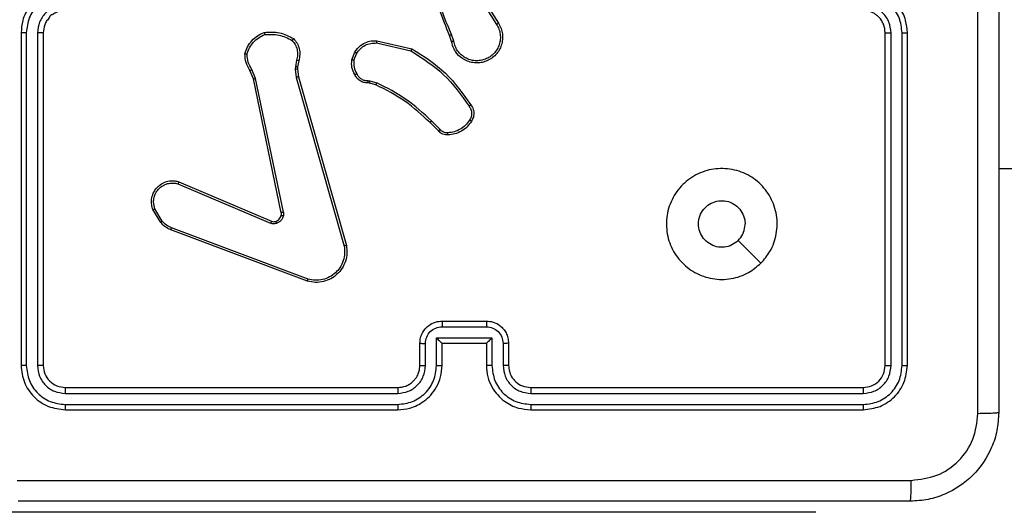
# Model space of a CAD drawing. Units: millimetres. Extents: x 52 to 849, y 140 to 960.
# Drawn here: x 257 to 266, y 676 to 681 of the extents above; entities that cross this region are included whole.
import ezdxf

# ---------------------------------------------------------------- set-up
doc = ezdxf.new("R2010")
doc.units = ezdxf.units.MM
doc.header["$LTSCALE"] = 42
doc.layers.add('FORMAT', color=7, linetype='Continuous')
doc.styles.add('SLDTEXTSTYLE2', font='TXT', dxfattribs={"width": 0.75})
doc.dimstyles.new('SLDDIMSTYLE1', dxfattribs={"dimtxt": 14.7, "dimasz": 13.8684, "dimexe": 0, "dimexo": 0.0625, "dimgap": 3.675, "dimtad": 1, "dimdec": 0, "dimrnd": 1e-09, "dimzin": 12, "dimdsep": 46, "dimtxsty": 'SLDTEXTSTYLE2', "dimsah": 1, "dimcen": 0.09, "dimadec": 0, "dimazin": 3, "dimtfac": 1, "dimtdec": 0, "dimtofl": 0, "dimtmove": 0, "dimatfit": 3, "dimfxl": 1, "dimfrac": 2, "dimtolj": 1, "dimtzin": 12, "dimarcsym": 0})

# ---------------------------------------------------------------- blocks, each defined once
blk = doc.blocks.new('_D_2')
at = {"layer": 'FORMAT'}
for p, q in [((251.9213, 689.1883), (251.9213, 179.9141)), ((561.9213, 525.8519), (561.9213, 179.9141)), ((251.9213, 184.1141), (561.9213, 184.1141))]:
    blk.add_line(p, q, dxfattribs=at)
for points in [[(251.9213, 184.1141), (265.7897, 181.9805), (265.7897, 186.2477)], [(561.9213, 184.1141), (548.0529, 186.2477), (548.0529, 181.9805)]]:
    blk.add_solid(points, dxfattribs=at)
at = {"layer": 'FORMAT', "insert": (402.8653, 203.0634), "char_height": 14.7, "attachment_point": 1, "style": 'SLDTEXTSTYLE2'}
blk.add_mtext('310', dxfattribs=at)
blk = doc.blocks.new('_D_3')
at = {"layer": 'FORMAT'}
for p, q in [((269.3213, 760.3019), (808.1213, 760.3019)), ((803.9213, 454.3019), (803.9213, 760.3019)), ((564.3713, 454.3019), (808.1213, 454.3019))]:
    blk.add_line(p, q, dxfattribs=at)
for points in [[(803.9213, 760.3019), (801.7877, 746.4335), (806.0549, 746.4335)], [(803.9213, 454.3019), (806.0549, 468.1703), (801.7877, 468.1703)]]:
    blk.add_solid(points, dxfattribs=at)
at = {"layer": 'FORMAT', "insert": (784.972, 591.9884), "char_height": 14.7, "attachment_point": 1, "rotation": 90, "style": 'SLDTEXTSTYLE2'}
blk.add_mtext('306', dxfattribs=at)

msp = doc.modelspace()

# ---------------------------------------------------------------- linework, layer by layer
at = {"color": 7, "linetype": 'Continuous', "lineweight": 25}
for p, q in [((261.0966, 681.0063), (261.2887, 680.7009)), ((261.1132, 681.0175), (261.3055, 680.7117)), ((256.9963, 680.6269), (256.9963, 677.6269)), ((257.0437, 680.6265), (257.0437, 677.6245)), ((257.1438, 680.6265), (257.1438, 677.6245)), ((257.1963, 680.6269), (257.1963, 677.6269)), ((260.9014, 680.5499), (260.8817, 680.6107)), ((264.7963, 677.6269), (264.7963, 680.6269)), ((264.8488, 677.6245), (264.8488, 680.6265)), ((264.9489, 677.6245), (264.9489, 680.6265)), ((264.9963, 677.6269), (264.9963, 680.6269)), ((260.2049, 680.534), (260.5155, 680.4633)), ((260.2066, 680.5541), (260.5239, 680.4817)), ((260.8817, 680.5466), (260.8639, 680.6023)), ((259.9814, 680.3825), (260.009, 680.4521)), ((260.0008, 680.3785), (260.026, 680.4417)), ((259.483, 680.3805), (259.4721, 680.3198)), ((259.5024, 680.3745), (259.4924, 680.3191)), ((259.094, 680.2103), (259.0625, 680.285)), ((259.1132, 680.2141), (259.0786, 680.296)), ((259.4721, 680.3198), (259.4711, 680.2973)), ((259.4711, 680.2973), (259.4797, 680.2241)), ((259.4924, 680.3191), (259.4915, 680.2967)), ((259.4915, 680.2967), (259.4993, 680.2298)), ((259.3449, 679.0036), (259.094, 680.2103)), ((259.3641, 679.0072), (259.1132, 680.2141)), ((259.4797, 680.2241), (259.9124, 678.7031)), ((259.4993, 680.2298), (259.9322, 678.7084)), ((260.1427, 680.1726), (260.1283, 680.1746)), ((260.1289, 680.1945), (260.1453, 680.1922)), ((260.1996, 680.1562), (260.1427, 680.1726)), ((260.1453, 680.1922), (260.2076, 680.1742)), ((260.7634, 679.7413), (260.6877, 679.8171)), ((260.7785, 679.7542), (260.7018, 679.8308)), ((258.4199, 679.2833), (259.2567, 678.9267)), ((258.4123, 679.264), (259.2484, 678.9077)), ((258.2563, 678.9156), (258.1867, 679.0318)), ((258.2712, 678.9274), (258.2045, 679.0389)), ((259.5804, 678.3868), (258.347, 678.8497)), ((259.5864, 678.4051), (258.3534, 678.8678)), ((260.7962, 677.9748), (261.1964, 677.9748)), ((260.7963, 678.0269), (261.1963, 678.0269)), ((260.7461, 677.8747), (261.2465, 677.8747)), ((260.7461, 677.6246), (260.7461, 677.8747)), ((261.2465, 677.8747), (261.2465, 677.6246)), ((260.5963, 677.6269), (260.5963, 677.8269)), ((260.6461, 677.6246), (260.6461, 677.8247)), ((260.7963, 677.6269), (260.7963, 677.8269)), ((260.7963, 677.8269), (260.7963, 677.8269)), ((260.7963, 677.8269), (261.1963, 677.8269)), ((261.1963, 677.8269), (261.1963, 677.6269)), ((261.1963, 677.8269), (261.1964, 677.8269)), ((261.3465, 677.8247), (261.3465, 677.6246)), ((261.3963, 677.8269), (261.3963, 677.6269)), ((257.3963, 677.4269), (260.3963, 677.4269)), ((261.5963, 677.4269), (264.5963, 677.4269)), ((257.3939, 677.3743), (260.3959, 677.3744)), ((261.5967, 677.3744), (264.5987, 677.3743)), ((257.3939, 677.2743), (260.3959, 677.2743)), ((261.5967, 677.2743), (264.5987, 677.2743)), ((257.3963, 677.2269), (260.3963, 677.2269)), ((261.5963, 677.2269), (264.5963, 677.2269)), ((262.1713, 676.3019), (256.7213, 676.3019)), ((264.1713, 676.3019), (262.1713, 676.3019)), ((264.1713, 676.3019), (264.1713, 676.3019))]:
    msp.add_line(p, q, dxfattribs=at)
at = {"color": 8, "linetype": 'Continuous', "lineweight": 25}
msp.add_line((262.1713, 676.3019), (262.1713, 676.3019), dxfattribs=at)
at = {"color": 7, "linetype": 'Continuous', "lineweight": 25, "flags": 128}
msp.add_lwpolyline([(263.6747, 678.5485), (263.5722, 678.6509), (263.4698, 678.7534)], dxfattribs=at)
at = {"color": 7, "linetype": 'Continuous', "lineweight": 25}
for points, knots in [([(265.6336, 677.1912), (265.6336, 678.0876), (265.6335, 679.8805), (265.6335, 682.5733), (265.6336, 684.3661), (265.6336, 685.2626)], [0, 0, 0, 0, 0.3333364, 0.6666636, 1, 1, 1, 1]), ([(265.8213, 685.2519), (265.8213, 684.3579), (265.8213, 682.5697), (265.8213, 679.8841), (265.8213, 678.0958), (265.8213, 677.2019)], [0, 0, 0, 0, 0.333296, 0.666701, 1, 1, 1, 1]), ([(260.8639, 680.6023), (260.802, 680.7549), (260.6781, 681.0601), (260.674, 681.3895), (260.672, 681.5542)], [0, 0, 0, 0, 0.5, 1, 1, 1, 1]), ([(260.8817, 680.6107), (260.8391, 680.7097), (260.7539, 680.9077), (260.7197, 681.1205), (260.7027, 681.2269)], [0, 0, 0, 0, 0.499991, 1, 1, 1, 1]), ([(257.3963, 681.0269), (257.3612, 681.0242), (257.2936, 681.0191), (257.2025, 680.9807), (257.1287, 680.9285), (257.0586, 680.8506), (257.0062, 680.7482), (256.9993, 680.664), (256.9963, 680.6269)], [0, 0, 0, 0, 0.167547, 0.323005, 0.466366, 0.597613, 0.822848, 1, 1, 1, 1]), ([(257.394, 680.9767), (257.3483, 680.9712), (257.2569, 680.9601), (257.1594, 680.893), (257.1012, 680.8227), (257.0568, 680.7415), (257.0489, 680.6724), (257.0437, 680.6265)], [0, 0, 0, 0, 0.249619, 0.499235, 0.623577, 0.749882, 1, 1, 1, 1]), ([(264.9963, 680.6269), (264.9933, 680.6639), (264.9864, 680.7481), (264.9341, 680.8505), (264.864, 680.9284), (264.7902, 680.9807), (264.6991, 681.0191), (264.6314, 681.0242), (264.5963, 681.0269)], [0, 0, 0, 0, 0.176951, 0.402125, 0.53339, 0.6768, 0.832337, 1, 1, 1, 1]), ([(264.9489, 680.6265), (264.9433, 680.6723), (264.9321, 680.7639), (264.852, 680.88), (264.7362, 680.9607), (264.6445, 680.9714), (264.5986, 680.9767)], [0, 0, 0, 0, 0.249905, 0.499851, 0.749543, 1, 1, 1, 1]), ([(257.394, 680.8767), (257.3612, 680.8728), (257.2957, 680.8652), (257.213, 680.8075), (257.1558, 680.7246), (257.1478, 680.6592), (257.1438, 680.6265)], [0, 0, 0, 0, 0.250462, 0.500157, 0.750099, 1, 1, 1, 1]), ([(264.8488, 680.6265), (264.8448, 680.6592), (264.8368, 680.7246), (264.7796, 680.8075), (264.6969, 680.8652), (264.6314, 680.8728), (264.5986, 680.8767)], [0, 0, 0, 0, 0.249902, 0.499854, 0.749552, 1, 1, 1, 1]), ([(257.3963, 680.8269), (257.3767, 680.8252), (257.3434, 680.8224), (257.3052, 680.806), (257.2868, 680.7942), (257.2797, 680.7894), (257.279, 680.7888), (257.2788, 680.7887), (257.2788, 680.7887), (257.2787, 680.7887), (257.2787, 680.7887), (257.2622, 680.7925), (257.2542, 680.7593), (257.2254, 680.7364), (257.2032, 680.6881), (257.199, 680.651), (257.1963, 680.6269)], [0, 0, 0, 0, 0.187303, 0.318215, 0.392459, 0.397759, 0.400065, 0.400344, 0.400468, 0.40049, 0.400494, 0.400513, 0.510628, 0.642548, 0.768248, 1, 1, 1, 1]), ([(264.7963, 680.6269), (264.7938, 680.6515), (264.7898, 680.6893), (264.7657, 680.7355), (264.7424, 680.7651), (264.7172, 680.7871), (264.6888, 680.8053), (264.6493, 680.8225), (264.6157, 680.8253), (264.5963, 680.8269)], [0, 0, 0, 0, 0.233629, 0.360023, 0.492481, 0.592722, 0.67902, 0.814855, 1, 1, 1, 1]), ([(261.3055, 680.7117), (261.3138, 680.6967), (261.3305, 680.6667), (261.3423, 680.6161), (261.3434, 680.5645), (261.3331, 680.5145), (261.3124, 680.4682), (261.2821, 680.4272), (261.2425, 680.3929), (261.1973, 680.3689), (261.149, 680.3555), (261.0998, 680.3524), (261.049, 680.3602), (260.988, 680.3843), (260.9376, 680.4262), (260.8981, 680.4848), (260.8879, 680.5234), (260.8817, 680.5466)], [0, 0, 0, 0, 0.062544, 0.125088, 0.187631, 0.250174, 0.310209, 0.371908, 0.435275, 0.500309, 0.557572, 0.617268, 0.679397, 0.743968, 0.855301, 0.912921, 1, 1, 1, 1]), ([(261.2887, 680.7009), (261.2963, 680.6872), (261.3115, 680.6597), (261.3224, 680.6135), (261.3233, 680.5664), (261.3139, 680.52), (261.2944, 680.477), (261.266, 680.4392), (261.23, 680.4086), (261.1881, 680.3867), (261.1425, 680.3744), (261.0952, 680.3727), (261.0487, 680.3812), (261.0053, 680.3997), (260.9669, 680.4274), (260.9357, 680.4628), (260.9124, 680.5041), (260.9051, 680.5346), (260.9014, 680.5499)], [0, 0, 0, 0, 0.062508, 0.125016, 0.187506, 0.250017, 0.312498, 0.375012, 0.43751, 0.500009, 0.562506, 0.625, 0.687514, 0.749994, 0.812498, 0.875, 0.937504, 1, 1, 1, 1]), ([(261.3055, 680.7117), (261.3052, 680.7115), (261.3047, 680.7112), (261.3009, 680.7087), (261.2953, 680.7051), (261.2909, 680.7023), (261.2887, 680.7009)], [0, 0, 0, 0, 0.2502435, 0.4998827, 0.7497275, 1, 1, 1, 1]), ([(257.0437, 680.6265), (257.0375, 680.6265), (257.0249, 680.6265), (257.0092, 680.6266), (256.9985, 680.6267), (256.997, 680.6268), (256.9963, 680.6269)], [0, 0, 0, 0, 0.25015, 0.500036, 0.749922, 1, 1, 1, 1]), ([(257.1963, 680.6269), (257.1961, 680.6268), (257.1957, 680.6268), (257.1925, 680.6267), (257.1876, 680.6267), (257.181, 680.6266), (257.1729, 680.6265), (257.1638, 680.6265), (257.154, 680.6265), (257.1472, 680.6265), (257.1438, 680.6265)], [0, 0, 0, 0, 0.125143, 0.250154, 0.375423, 0.499989, 0.624693, 0.749864, 0.874974, 1, 1, 1, 1]), ([(259.0165, 680.4371), (259.0237, 680.4585), (259.0379, 680.5014), (259.0782, 680.5566), (259.1291, 680.6021), (259.1704, 680.6206), (259.191, 680.6298)], [0, 0, 0, 0, 0.2499987, 0.5000004, 0.7499953, 1, 1, 1, 1]), ([(259.036, 680.4343), (259.0428, 680.4537), (259.0563, 680.4926), (259.0934, 680.5425), (259.1394, 680.5843), (259.1768, 680.6015), (259.1955, 680.6101)], [0, 0, 0, 0, 0.249882, 0.500005, 0.750125, 1, 1, 1, 1]), ([(259.191, 680.6298), (259.2376, 680.6322), (259.3309, 680.6369), (259.4142, 680.5948), (259.4559, 680.5738)], [0, 0, 0, 0, 0.499997, 1, 1, 1, 1]), ([(259.191, 680.6298), (259.191, 680.6296), (259.1911, 680.6291), (259.1917, 680.6259), (259.1926, 680.6222), (259.1934, 680.6187), (259.1944, 680.6146), (259.1951, 680.6116), (259.1955, 680.6101)], [0, 0, 0, 0, 0.211393, 0.448089, 0.5762, 0.711031, 0.852365, 1, 1, 1, 1]), ([(259.1955, 680.6101), (259.239, 680.6121), (259.3259, 680.6159), (259.4038, 680.5773), (259.4428, 680.5579)], [0, 0, 0, 0, 0.500003, 1, 1, 1, 1]), ([(260.8639, 680.6023), (260.8642, 680.6024), (260.8649, 680.6027), (260.8696, 680.605), (260.8755, 680.6078), (260.8796, 680.6098), (260.8817, 680.6107)], [0, 0, 0, 0, 0.280011, 0.558791, 0.779472, 1, 1, 1, 1]), ([(264.7963, 680.6269), (264.7965, 680.6268), (264.7969, 680.6268), (264.8001, 680.6267), (264.805, 680.6267), (264.8116, 680.6266), (264.8197, 680.6265), (264.8288, 680.6265), (264.8386, 680.6265), (264.8454, 680.6265), (264.8488, 680.6265)], [0, 0, 0, 0, 0.124882, 0.250184, 0.375228, 0.500002, 0.624739, 0.749812, 0.874958, 1, 1, 1, 1]), ([(264.9489, 680.6265), (264.9551, 680.6265), (264.9677, 680.6265), (264.9834, 680.6266), (264.9941, 680.6267), (264.9956, 680.6268), (264.9963, 680.6269)], [0, 0, 0, 0, 0.250114, 0.500092, 0.749942, 1, 1, 1, 1]), ([(259.4559, 680.5738), (259.4557, 680.5736), (259.4553, 680.5732), (259.4532, 680.5705), (259.4507, 680.5675), (259.4483, 680.5647), (259.4456, 680.5614), (259.4438, 680.5591), (259.4428, 680.5579)], [0, 0, 0, 0, 0.219193, 0.45795, 0.585679, 0.7187, 0.856773, 1, 1, 1, 1]), ([(259.4428, 680.5579), (259.4528, 680.5455), (259.4729, 680.5207), (259.4891, 680.4751), (259.4941, 680.427), (259.4867, 680.396), (259.483, 680.3805)], [0, 0, 0, 0, 0.250036, 0.499991, 0.74996, 1, 1, 1, 1]), ([(259.4559, 680.5738), (259.467, 680.5603), (259.4896, 680.5332), (259.5085, 680.4827), (259.5151, 680.4282), (259.5066, 680.3925), (259.5024, 680.3745)], [0, 0, 0, 0, 0.243047, 0.490729, 0.743042, 1, 1, 1, 1]), ([(260.009, 680.4521), (260.0249, 680.4732), (260.0539, 680.5117), (260.1128, 680.5427), (260.1636, 680.5552), (260.1938, 680.5544), (260.2066, 680.5541)], [0, 0, 0, 0, 0.334608, 0.61297, 0.834847, 1, 1, 1, 1]), ([(260.026, 680.4417), (260.0363, 680.4561), (260.0569, 680.485), (260.1012, 680.5153), (260.1517, 680.5339), (260.1871, 680.534), (260.2049, 680.534)], [0, 0, 0, 0, 0.250031, 0.499986, 0.749958, 1, 1, 1, 1]), ([(260.2066, 680.5541), (260.2066, 680.5538), (260.2065, 680.5532), (260.2061, 680.5485), (260.2055, 680.5419), (260.2051, 680.5366), (260.2049, 680.534)], [0, 0, 0, 0, 0.249942, 0.499779, 0.749905, 1, 1, 1, 1]), ([(260.9014, 680.5499), (260.8988, 680.5494), (260.8937, 680.5486), (260.8872, 680.5475), (260.8826, 680.5467), (260.882, 680.5466), (260.8817, 680.5466)], [0, 0, 0, 0, 0.250288, 0.500395, 0.750213, 1, 1, 1, 1]), ([(259.0165, 680.4371), (259.0168, 680.437), (259.0172, 680.4369), (259.0204, 680.4365), (259.0241, 680.4359), (259.0276, 680.4354), (259.0316, 680.4349), (259.0346, 680.4345), (259.036, 680.4343)], [0, 0, 0, 0, 0.215122, 0.452538, 0.580566, 0.714473, 0.854241, 1, 1, 1, 1]), ([(259.0625, 680.285), (259.0491, 680.3086), (259.0224, 680.3559), (259.0185, 680.41), (259.0165, 680.4371)], [0, 0, 0, 0, 0.499988, 1, 1, 1, 1]), ([(259.0786, 680.296), (259.0665, 680.3175), (259.0421, 680.3604), (259.0381, 680.4097), (259.036, 680.4343)], [0, 0, 0, 0, 0.499987, 1, 1, 1, 1]), ([(260.009, 680.4521), (260.0093, 680.4519), (260.01, 680.4514), (260.0145, 680.4486), (260.0201, 680.4452), (260.024, 680.4429), (260.026, 680.4417)], [0, 0, 0, 0, 0.2798839, 0.5587987, 0.7794652, 1, 1, 1, 1]), ([(260.5239, 680.4817), (260.5239, 680.4815), (260.5237, 680.481), (260.5224, 680.4783), (260.5208, 680.4749), (260.5193, 680.4715), (260.5175, 680.4676), (260.5161, 680.4648), (260.5155, 680.4633)], [0, 0, 0, 0, 0.201835, 0.435987, 0.564623, 0.701708, 0.846907, 1, 1, 1, 1]), ([(260.5155, 680.4633), (260.6194, 680.3973), (260.8273, 680.2654), (260.969, 680.0641), (261.0398, 679.9634)], [0, 0, 0, 0, 0.499992, 1, 1, 1, 1]), ([(260.5239, 680.4817), (260.6305, 680.4143), (260.8416, 680.2807), (260.9851, 680.0763), (261.0562, 679.9751)], [0, 0, 0, 0, 0.504653, 1, 1, 1, 1]), ([(259.5024, 680.3745), (259.502, 680.3746), (259.5012, 680.3748), (259.4961, 680.3763), (259.4897, 680.3783), (259.4852, 680.3797), (259.483, 680.3805)], [0, 0, 0, 0, 0.279936, 0.559031, 0.779469, 1, 1, 1, 1]), ([(260.0089, 680.2487), (259.9982, 680.2698), (259.9768, 680.3118), (259.9799, 680.3589), (259.9814, 680.3825)], [0, 0, 0, 0, 0.499999, 1, 1, 1, 1]), ([(260.0008, 680.3785), (259.9994, 680.3788), (259.9965, 680.3793), (259.9926, 680.3801), (259.9891, 680.3808), (259.9854, 680.3816), (259.9821, 680.3822), (259.9816, 680.3824), (259.9814, 680.3825)], [0, 0, 0, 0, 0.141542, 0.278236, 0.410438, 0.537822, 0.778051, 1, 1, 1, 1]), ([(260.0008, 680.3785), (259.9996, 680.3573), (259.9971, 680.3148), (260.0166, 680.2769), (260.0263, 680.2579)], [0, 0, 0, 0, 0.5000105, 1, 1, 1, 1]), ([(259.0625, 680.285), (259.0628, 680.2853), (259.0635, 680.2857), (259.0677, 680.2886), (259.073, 680.2922), (259.0768, 680.2947), (259.0786, 680.296)], [0, 0, 0, 0, 0.279495, 0.559163, 0.779214, 1, 1, 1, 1]), ([(259.4915, 680.2967), (259.4911, 680.2966), (259.4903, 680.2966), (259.4848, 680.2968), (259.4781, 680.297), (259.4734, 680.2972), (259.4711, 680.2973)], [0, 0, 0, 0, 0.2794, 0.559066, 0.779584, 1, 1, 1, 1]), ([(259.4924, 680.3191), (259.492, 680.3191), (259.4912, 680.3191), (259.4858, 680.3192), (259.4791, 680.3195), (259.4744, 680.3197), (259.4721, 680.3198)], [0, 0, 0, 0, 0.279347, 0.558962, 0.779439, 1, 1, 1, 1]), ([(260.0089, 680.2487), (260.0091, 680.2488), (260.0096, 680.2491), (260.0126, 680.2506), (260.0159, 680.2524), (260.0191, 680.2541), (260.0226, 680.2559), (260.0251, 680.2573), (260.0263, 680.2579)], [0, 0, 0, 0, 0.226504, 0.467682, 0.595008, 0.726009, 0.861119, 1, 1, 1, 1]), ([(260.0263, 680.2579), (260.0315, 680.2485), (260.0417, 680.2295), (260.0668, 680.2087), (260.0967, 680.1955), (260.1182, 680.1948), (260.1289, 680.1945)], [0, 0, 0, 0, 0.250077, 0.499984, 0.749958, 1, 1, 1, 1]), ([(259.094, 680.2103), (259.0943, 680.2103), (259.095, 680.2104), (259.0993, 680.2113), (259.1056, 680.2125), (259.1106, 680.2136), (259.1132, 680.2141)], [0, 0, 0, 0, 0.250177, 0.500049, 0.7497217, 1, 1, 1, 1]), ([(259.4993, 680.2298), (259.499, 680.2297), (259.4984, 680.2295), (259.4939, 680.2282), (259.4873, 680.2263), (259.4822, 680.2248), (259.4797, 680.2241)], [0, 0, 0, 0, 0.249711, 0.500157, 0.749728, 1, 1, 1, 1]), ([(260.1283, 680.1746), (260.1154, 680.1752), (260.0899, 680.1764), (260.0551, 680.1926), (260.0264, 680.2167), (260.0147, 680.2381), (260.0089, 680.2487)], [0, 0, 0, 0, 0.257995, 0.510683, 0.758013, 1, 1, 1, 1]), ([(260.1283, 680.1746), (260.1282, 680.1749), (260.1282, 680.1754), (260.1284, 680.1789), (260.1285, 680.1827), (260.1286, 680.1862), (260.1288, 680.1902), (260.1289, 680.193), (260.1289, 680.1945)], [0, 0, 0, 0, 0.227695, 0.469739, 0.596273, 0.727083, 0.861798, 1, 1, 1, 1]), ([(260.1427, 680.1726), (260.1427, 680.173), (260.1428, 680.1738), (260.1435, 680.1789), (260.1443, 680.1854), (260.145, 680.1899), (260.1453, 680.1922)], [0, 0, 0, 0, 0.279735, 0.558742, 0.779217, 1, 1, 1, 1]), ([(260.1996, 680.1562), (260.1997, 680.1566), (260.2, 680.1573), (260.2021, 680.162), (260.2048, 680.168), (260.2067, 680.1721), (260.2076, 680.1742)], [0, 0, 0, 0, 0.279918, 0.558911, 0.779363, 1, 1, 1, 1]), ([(260.7018, 679.8308), (260.6274, 679.8995), (260.4786, 680.037), (260.2979, 680.1285), (260.2076, 680.1742)], [0, 0, 0, 0, 0.5, 1, 1, 1, 1]), ([(260.6877, 679.8171), (260.6142, 679.885), (260.4673, 680.0207), (260.2888, 680.1111), (260.1996, 680.1562)], [0, 0, 0, 0, 0.500002, 1, 1, 1, 1]), ([(261.0562, 679.9751), (261.056, 679.9749), (261.0556, 679.9746), (261.0528, 679.9725), (261.0495, 679.9702), (261.0466, 679.9682), (261.0433, 679.9659), (261.041, 679.9642), (261.0398, 679.9634)], [0, 0, 0, 0, 0.228983, 0.471154, 0.597572, 0.728253, 0.862382, 1, 1, 1, 1]), ([(261.0398, 679.9634), (261.046, 679.954), (261.0583, 679.9351), (261.0644, 679.9015), (261.0606, 679.8674), (261.0495, 679.8478), (261.044, 679.838)], [0, 0, 0, 0, 0.250078, 0.500004, 0.749927, 1, 1, 1, 1]), ([(261.0562, 679.9751), (261.0626, 679.9655), (261.0771, 679.9434), (261.0854, 679.901), (261.0793, 679.8592), (261.066, 679.8364), (261.0608, 679.8275)], [0, 0, 0, 0, 0.218518, 0.500097, 0.804005, 1, 1, 1, 1]), ([(260.6877, 679.8171), (260.6879, 679.8173), (260.6884, 679.8177), (260.6916, 679.8208), (260.6963, 679.8254), (260.7, 679.829), (260.7018, 679.8308)], [0, 0, 0, 0, 0.250041, 0.499815, 0.749703, 1, 1, 1, 1]), ([(261.044, 679.838), (261.0326, 679.8219), (261.0098, 679.7898), (260.9615, 679.7548), (260.9071, 679.7304), (260.8679, 679.7267), (260.8482, 679.7248)], [0, 0, 0, 0, 0.249885, 0.500016, 0.750142, 1, 1, 1, 1]), ([(261.0608, 679.8275), (261.0485, 679.8101), (261.024, 679.7753), (260.9722, 679.7371), (260.9133, 679.7111), (260.8709, 679.7072), (260.8497, 679.7052)], [0, 0, 0, 0, 0.249998, 0.500001, 0.750004, 1, 1, 1, 1]), ([(261.0608, 679.8275), (261.0606, 679.8276), (261.0601, 679.8278), (261.0573, 679.8296), (261.054, 679.8316), (261.051, 679.8335), (261.0476, 679.8357), (261.0452, 679.8372), (261.044, 679.838)], [0, 0, 0, 0, 0.222745, 0.463304, 0.590207, 0.722324, 0.859067, 1, 1, 1, 1]), ([(260.7634, 679.7413), (260.7636, 679.7415), (260.764, 679.7417), (260.7664, 679.7438), (260.7693, 679.7462), (260.772, 679.7485), (260.7751, 679.7512), (260.7773, 679.7532), (260.7785, 679.7542)], [0, 0, 0, 0, 0.212717, 0.450087, 0.577974, 0.712142, 0.853007, 1, 1, 1, 1]), ([(260.8497, 679.7052), (260.8419, 679.7048), (260.826, 679.704), (260.8024, 679.7105), (260.7804, 679.7225), (260.7691, 679.735), (260.7634, 679.7413)], [0, 0, 0, 0, 0.240121, 0.486793, 0.740083, 1, 1, 1, 1]), ([(260.8482, 679.7248), (260.8416, 679.7245), (260.8284, 679.7237), (260.809, 679.7292), (260.7916, 679.7392), (260.7829, 679.7492), (260.7785, 679.7542)], [0, 0, 0, 0, 0.250049, 0.500025, 0.750001, 1, 1, 1, 1]), ([(260.8497, 679.7052), (260.8497, 679.7055), (260.8496, 679.7061), (260.8493, 679.7104), (260.8488, 679.7169), (260.8484, 679.7222), (260.8482, 679.7248)], [0, 0, 0, 0, 0.2423979, 0.489618, 0.7418624, 1, 1, 1, 1]), ([(263.6747, 678.5485), (263.639, 678.5183), (263.5606, 678.452), (263.4067, 678.4), (263.2363, 678.3997), (263.0744, 678.4555), (262.9415, 678.5629), (262.8496, 678.7073), (262.8131, 678.8745), (262.8318, 679.0451), (262.9073, 679.1982), (263.0292, 679.3193), (263.1829, 679.3924), (263.3539, 679.4098), (263.52, 679.3714), (263.6644, 679.2784), (263.7696, 679.1441), (263.8247, 678.9818), (263.822, 678.8111), (263.7692, 678.6593), (263.7037, 678.5824), (263.6747, 678.5485)], [0, 0, 0, 0, 0.044522, 0.097904, 0.151702, 0.205541, 0.258935, 0.312782, 0.366705, 0.419996, 0.474537, 0.527069, 0.582036, 0.634414, 0.689048, 0.742519, 0.796169, 0.849852, 0.903701, 0.957429, 1, 1, 1, 1]), ([(265.8213, 679.4019), (266.7068, 679.4019), (268.4462, 679.4019), (271.0078, 679.4019), (273.4744, 679.4019), (275.8461, 679.4019), (277.8077, 679.4019), (279.3805, 679.4019), (280.5863, 679.4019), (281.7486, 679.4019), (282.8519, 679.4019), (283.9281, 679.4019), (284.9751, 679.4019), (286.3399, 679.4019), (287.9902, 679.4019), (289.894, 679.4019), (291.6727, 679.4019), (292.9232, 679.4019), (293.5809, 679.4019), (294.1068, 679.3512)], [0, 0, 0, 0, 0.093768, 0.184184, 0.271248, 0.354962, 0.435323, 0.478955, 0.521512, 0.563015, 0.603475, 0.642885, 0.681239, 0.718538, 0.792852, 0.862585, 0.927736, 0.988305, 1, 1, 1, 1]), ([(258.1867, 679.0318), (258.1822, 679.0459), (258.1726, 679.0761), (258.1726, 679.1272), (258.1876, 679.1822), (258.2229, 679.2357), (258.2755, 679.2747), (258.3327, 679.2919), (258.3809, 679.2931), (258.4081, 679.2863), (258.4199, 679.2833)], [0, 0, 0, 0, 0.103759, 0.221725, 0.353875, 0.50017, 0.664933, 0.803245, 0.914961, 1, 1, 1, 1]), ([(258.2045, 679.0389), (258.199, 679.0585), (258.1895, 679.0927), (258.1955, 679.1407), (258.2106, 679.1815), (258.2361, 679.2183), (258.2733, 679.2489), (258.3176, 679.2675), (258.3656, 679.2741), (258.3967, 679.2674), (258.4123, 679.264)], [0, 0, 0, 0, 0.158648, 0.276907, 0.374889, 0.500008, 0.62498, 0.750015, 0.874988, 1, 1, 1, 1]), ([(258.4199, 679.2833), (258.4198, 679.2831), (258.4195, 679.2827), (258.4183, 679.2797), (258.4169, 679.2761), (258.4155, 679.2726), (258.414, 679.2685), (258.4129, 679.2655), (258.4123, 679.264)], [0, 0, 0, 0, 0.205876, 0.44047, 0.568844, 0.704981, 0.848947, 1, 1, 1, 1]), ([(263.4698, 678.7534), (263.4515, 678.7383), (263.4148, 678.7082), (263.3448, 678.6894), (263.2734, 678.6932), (263.207, 678.721), (263.1536, 678.769), (263.119, 678.832), (263.1073, 678.903), (263.1197, 678.9738), (263.1549, 679.0365), (263.2088, 679.0839), (263.2753, 679.1109), (263.3471, 679.1143), (263.4159, 679.0939), (263.4742, 679.0517), (263.515, 678.9927), (263.5301, 678.9394), (263.5311, 678.9089), (263.5313, 678.9019)], [0, 0, 0, 0, 0.061296, 0.122591, 0.183904, 0.245271, 0.30666, 0.368102, 0.429515, 0.49092, 0.552223, 0.61353, 0.67478, 0.7361, 0.797423, 0.858839, 0.920276, 0.981707, 1, 1, 1, 1]), ([(258.1867, 679.0318), (258.187, 679.0319), (258.1876, 679.0321), (258.1916, 679.0337), (258.1975, 679.0361), (258.2022, 679.038), (258.2045, 679.0389)], [0, 0, 0, 0, 0.250679, 0.500148, 0.749829, 1, 1, 1, 1]), ([(259.3641, 679.0072), (259.3613, 679.0066), (259.3557, 679.0054), (259.3494, 679.0043), (259.3457, 679.0036), (259.3452, 679.0036), (259.3449, 679.0036)], [0, 0, 0, 0, 0.280148, 0.559289, 0.779828, 1, 1, 1, 1]), ([(259.3641, 679.0072), (259.3649, 679.0018), (259.3666, 678.9912), (259.3646, 678.9805), (259.3636, 678.9752)], [0, 0, 0, 0, 0.499166, 1, 1, 1, 1]), ([(258.2563, 678.9156), (258.2566, 678.9158), (258.2572, 678.9163), (258.2611, 678.9194), (258.266, 678.9233), (258.2695, 678.9261), (258.2712, 678.9274)], [0, 0, 0, 0, 0.279042, 0.55888, 0.779213, 1, 1, 1, 1]), ([(258.3534, 678.8678), (258.3377, 678.875), (258.3063, 678.8893), (258.2829, 678.9147), (258.2712, 678.9274)], [0, 0, 0, 0, 0.499986, 1, 1, 1, 1]), ([(259.2567, 678.9267), (259.2565, 678.9264), (259.2561, 678.9256), (259.2539, 678.9205), (259.2512, 678.9143), (259.2493, 678.9099), (259.2484, 678.9077)], [0, 0, 0, 0, 0.279535, 0.558803, 0.779495, 1, 1, 1, 1]), ([(259.2567, 678.9267), (259.2626, 678.9248), (259.2752, 678.9208), (259.288, 678.9239), (259.2947, 678.9255)], [0, 0, 0, 0, 0.477846, 1, 1, 1, 1]), ([(259.2947, 678.9255), (259.3006, 678.928), (259.3125, 678.9332), (259.3272, 678.9462), (259.3387, 678.962), (259.3426, 678.9743), (259.3446, 678.9805)], [0, 0, 0, 0, 0.24999, 0.499997, 0.750001, 1, 1, 1, 1]), ([(259.2947, 678.9255), (259.2947, 678.9251), (259.2948, 678.9242), (259.2965, 678.919), (259.2986, 678.9126), (259.3001, 678.9082), (259.3009, 678.906)], [0, 0, 0, 0, 0.27982, 0.558797, 0.779437, 1, 1, 1, 1]), ([(259.3636, 678.9752), (259.3612, 678.9676), (259.3562, 678.9521), (259.3415, 678.9323), (259.3232, 678.9157), (259.3083, 678.9092), (259.3009, 678.906)], [0, 0, 0, 0, 0.246367, 0.499999, 0.751712, 1, 1, 1, 1]), ([(259.3446, 678.9805), (259.3453, 678.9844), (259.3467, 678.992), (259.3455, 678.9998), (259.3449, 679.0036)], [0, 0, 0, 0, 0.500047, 1, 1, 1, 1]), ([(259.3446, 678.9805), (259.3449, 678.9804), (259.3454, 678.98), (259.3497, 678.9788), (259.356, 678.9771), (259.3611, 678.9759), (259.3636, 678.9752)], [0, 0, 0, 0, 0.250162, 0.500066, 0.749573, 1, 1, 1, 1]), ([(258.347, 678.8497), (258.3295, 678.8577), (258.2948, 678.8735), (258.269, 678.9017), (258.2563, 678.9156)], [0, 0, 0, 0, 0.505583, 1, 1, 1, 1]), ([(258.347, 678.8497), (258.3471, 678.85), (258.3472, 678.8508), (258.3489, 678.8555), (258.351, 678.8615), (258.3526, 678.8657), (258.3534, 678.8678)], [0, 0, 0, 0, 0.278999, 0.558561, 0.779156, 1, 1, 1, 1]), ([(259.3009, 678.906), (259.292, 678.9039), (259.2744, 678.8996), (259.257, 678.905), (259.2484, 678.9077)], [0, 0, 0, 0, 0.499933, 1, 1, 1, 1]), ([(263.4698, 678.7534), (263.4848, 678.7717), (263.5148, 678.8083), (263.5299, 678.8629), (263.531, 678.8941), (263.5313, 678.9019)], [0, 0, 0, 0, 0.4289178, 0.8578263, 1, 1, 1, 1]), ([(259.9322, 678.7084), (259.9352, 678.6847), (259.9413, 678.6372), (259.9269, 678.566), (259.8963, 678.5008), (259.8503, 678.4465), (259.7927, 678.4054), (259.7263, 678.3801), (259.6531, 678.3711), (259.6049, 678.3815), (259.5804, 678.3868)], [0, 0, 0, 0, 0.124965, 0.249941, 0.374929, 0.499929, 0.619425, 0.742598, 0.869458, 1, 1, 1, 1]), ([(259.9124, 678.7031), (259.9151, 678.6811), (259.9206, 678.6371), (259.9069, 678.5691), (259.8776, 678.509), (259.8339, 678.4586), (259.7809, 678.4213), (259.7183, 678.3984), (259.6514, 678.3909), (259.6081, 678.4004), (259.5864, 678.4051)], [0, 0, 0, 0, 0.125037, 0.249981, 0.386886, 0.499977, 0.624975, 0.749993, 0.874989, 1, 1, 1, 1]), ([(259.9322, 678.7084), (259.9319, 678.7083), (259.9315, 678.7081), (259.9284, 678.7071), (259.9246, 678.7061), (259.9211, 678.7052), (259.9169, 678.7042), (259.914, 678.7034), (259.9124, 678.7031)], [0, 0, 0, 0, 0.212381, 0.449012, 0.576913, 0.711472, 0.852488, 1, 1, 1, 1]), ([(259.5804, 678.3868), (259.5805, 678.387), (259.5806, 678.3874), (259.5815, 678.3902), (259.5826, 678.3935), (259.5837, 678.3968), (259.585, 678.4007), (259.5859, 678.4036), (259.5864, 678.4051)], [0, 0, 0, 0, 0.202631, 0.436341, 0.565087, 0.702064, 0.847031, 1, 1, 1, 1]), ([(260.5963, 677.8269), (260.5975, 677.8435), (260.5998, 677.8757), (260.6173, 677.9197), (260.6418, 677.9563), (260.6796, 677.9925), (260.7319, 678.0212), (260.7762, 678.0251), (260.7963, 678.0269)], [0, 0, 0, 0, 0.15874, 0.307912, 0.447488, 0.57749, 0.807758, 1, 1, 1, 1]), ([(260.6461, 677.8247), (260.6484, 677.8444), (260.6529, 677.8837), (260.6876, 677.9333), (260.7373, 677.9676), (260.7765, 677.9724), (260.7962, 677.9748)], [0, 0, 0, 0, 0.250459, 0.500164, 0.750091, 1, 1, 1, 1]), ([(260.7963, 678.0269), (260.7963, 678.0267), (260.7963, 678.0263), (260.7963, 678.0231), (260.7962, 678.0183), (260.7962, 678.0117), (260.7962, 678.0037), (260.7962, 677.9947), (260.7962, 677.9849), (260.7962, 677.9782), (260.7962, 677.9748)], [0, 0, 0, 0, 0.124915, 0.250189, 0.375302, 0.500018, 0.624735, 0.749767, 0.874928, 1, 1, 1, 1]), ([(261.1963, 678.0269), (261.1963, 678.0267), (261.1963, 678.0263), (261.1964, 678.0231), (261.1964, 678.0182), (261.1964, 678.0117), (261.1964, 678.0037), (261.1964, 677.9947), (261.1964, 677.9849), (261.1964, 677.9782), (261.1964, 677.9748)], [0, 0, 0, 0, 0.125178, 0.25042, 0.375242, 0.500153, 0.624836, 0.749834, 0.874961, 1, 1, 1, 1]), ([(261.1963, 678.0269), (261.2165, 678.0251), (261.2609, 678.0211), (261.3133, 677.9923), (261.351, 677.956), (261.3754, 677.9194), (261.3928, 677.8756), (261.3951, 677.8434), (261.3963, 677.8269)], [0, 0, 0, 0, 0.193153, 0.423716, 0.553639, 0.692996, 0.841787, 1, 1, 1, 1]), ([(261.1964, 677.9748), (261.216, 677.9724), (261.2553, 677.9676), (261.305, 677.9333), (261.3397, 677.8837), (261.3442, 677.8444), (261.3465, 677.8247)], [0, 0, 0, 0, 0.249886, 0.499838, 0.749541, 1, 1, 1, 1]), ([(260.7461, 677.8747), (260.7517, 677.8692), (260.7627, 677.8583), (260.7762, 677.8452), (260.7856, 677.8361), (260.7913, 677.8308), (260.7951, 677.8275), (260.7959, 677.8271), (260.7963, 677.8269)], [0, 0, 0, 0, 0.251505, 0.502585, 0.646583, 0.77569, 0.892449, 1, 1, 1, 1]), ([(261.2465, 677.8747), (261.2409, 677.8692), (261.2299, 677.8582), (261.2164, 677.8451), (261.2069, 677.8361), (261.2013, 677.8309), (261.1975, 677.8275), (261.1967, 677.8271), (261.1964, 677.8269)], [0, 0, 0, 0, 0.251504, 0.502571, 0.646459, 0.775724, 0.892442, 1, 1, 1, 1]), ([(260.5963, 677.8269), (260.5973, 677.8266), (260.5992, 677.8259), (260.6124, 677.8252), (260.6289, 677.8248), (260.6403, 677.8247), (260.6461, 677.8247)], [0, 0, 0, 0, 0.279805, 0.55909, 0.779489, 1, 1, 1, 1]), ([(261.3963, 677.8269), (261.3953, 677.8266), (261.3934, 677.8259), (261.3802, 677.8252), (261.3637, 677.8248), (261.3523, 677.8247), (261.3465, 677.8247)], [0, 0, 0, 0, 0.279719, 0.559028, 0.779524, 1, 1, 1, 1]), ([(257.0437, 677.6245), (257.0367, 677.6246), (257.0226, 677.6247), (257.0071, 677.6253), (256.998, 677.6261), (256.9969, 677.6266), (256.9963, 677.6269)], [0, 0, 0, 0, 0.279779, 0.559128, 0.779405, 1, 1, 1, 1]), ([(256.9963, 677.6269), (257.0023, 677.5745), (257.0143, 677.4697), (257.1068, 677.3375), (257.2391, 677.2449), (257.3439, 677.2329), (257.3963, 677.2269)], [0, 0, 0, 0, 0.2499567, 0.4998706, 0.7498479, 1, 1, 1, 1]), ([(257.0437, 677.6245), (257.0492, 677.5788), (257.0603, 677.4875), (257.1275, 677.3899), (257.1978, 677.3316), (257.2791, 677.2873), (257.3481, 677.2795), (257.3939, 677.2743)], [0, 0, 0, 0, 0.249618, 0.499217, 0.623815, 0.749843, 1, 1, 1, 1]), ([(257.1963, 677.6269), (257.1953, 677.6265), (257.1932, 677.6258), (257.1791, 677.625), (257.1617, 677.6246), (257.1497, 677.6245), (257.1438, 677.6245)], [0, 0, 0, 0, 0.2797895, 0.5589886, 0.7793931, 1, 1, 1, 1]), ([(257.1438, 677.6245), (257.1475, 677.5917), (257.153, 677.5425), (257.1847, 677.4844), (257.2263, 677.4342), (257.2961, 677.3862), (257.3613, 677.3783), (257.3939, 677.3743)], [0, 0, 0, 0, 0.250155, 0.376167, 0.500779, 0.750381, 1, 1, 1, 1]), ([(257.1963, 677.6269), (257.1993, 677.6007), (257.2053, 677.5483), (257.2515, 677.4822), (257.3177, 677.4359), (257.3701, 677.4299), (257.3963, 677.4269)], [0, 0, 0, 0, 0.250013, 0.499867, 0.749785, 1, 1, 1, 1]), ([(260.3959, 677.2743), (260.4417, 677.2799), (260.5333, 677.2911), (260.6494, 677.3711), (260.7302, 677.487), (260.7408, 677.5787), (260.7461, 677.6246)], [0, 0, 0, 0, 0.24991, 0.499851, 0.749545, 1, 1, 1, 1]), ([(260.3959, 677.3744), (260.4286, 677.3784), (260.494, 677.3864), (260.5769, 677.4436), (260.6347, 677.5263), (260.6423, 677.5918), (260.6461, 677.6246)], [0, 0, 0, 0, 0.249903, 0.499843, 0.749543, 1, 1, 1, 1]), ([(260.3963, 677.2269), (260.4333, 677.2299), (260.5174, 677.2367), (260.6196, 677.2889), (260.6976, 677.3589), (260.75, 677.4327), (260.7885, 677.524), (260.7936, 677.5917), (260.7963, 677.6269)], [0, 0, 0, 0, 0.176491, 0.401515, 0.532816, 0.67634, 0.832072, 1, 1, 1, 1]), ([(260.3963, 677.4269), (260.4209, 677.4294), (260.4587, 677.4334), (260.5049, 677.4574), (260.5345, 677.4807), (260.5564, 677.5058), (260.5746, 677.5341), (260.5919, 677.5736), (260.5947, 677.6074), (260.5963, 677.6269)], [0, 0, 0, 0, 0.233526, 0.359938, 0.492447, 0.592152, 0.677724, 0.813743, 1, 1, 1, 1]), ([(260.5963, 677.6269), (260.5971, 677.6266), (260.5986, 677.626), (260.61, 677.6252), (260.6265, 677.6247), (260.6396, 677.6246), (260.6461, 677.6246)], [0, 0, 0, 0, 0.250165, 0.500055, 0.749776, 1, 1, 1, 1]), ([(260.7461, 677.6246), (260.7527, 677.6246), (260.7658, 677.6247), (260.7825, 677.6252), (260.794, 677.626), (260.7955, 677.6266), (260.7963, 677.6269)], [0, 0, 0, 0, 0.250154, 0.499909, 0.749807, 1, 1, 1, 1]), ([(261.2465, 677.6246), (261.2399, 677.6246), (261.2268, 677.6247), (261.2101, 677.6252), (261.1987, 677.626), (261.1971, 677.6266), (261.1963, 677.6269)], [0, 0, 0, 0, 0.250304, 0.500085, 0.750031, 1, 1, 1, 1]), ([(261.1963, 677.6269), (261.199, 677.5919), (261.2041, 677.5243), (261.2423, 677.4333), (261.2945, 677.3596), (261.3723, 677.2893), (261.4747, 677.2368), (261.5591, 677.2299), (261.5963, 677.2269)], [0, 0, 0, 0, 0.167276, 0.322541, 0.465789, 0.596994, 0.822392, 1, 1, 1, 1]), ([(261.2465, 677.6246), (261.2518, 677.5787), (261.2624, 677.487), (261.3432, 677.3711), (261.4593, 677.2911), (261.5509, 677.2799), (261.5967, 677.2743)], [0, 0, 0, 0, 0.2504561, 0.5001458, 0.7500973, 1, 1, 1, 1]), ([(261.3963, 677.6269), (261.3955, 677.6266), (261.394, 677.626), (261.3826, 677.6252), (261.3661, 677.6247), (261.353, 677.6246), (261.3465, 677.6246)], [0, 0, 0, 0, 0.25009, 0.500003, 0.749898, 1, 1, 1, 1]), ([(261.3465, 677.6246), (261.3505, 677.5919), (261.3585, 677.5265), (261.4156, 677.4436), (261.4983, 677.3858), (261.5639, 677.3782), (261.5967, 677.3744)], [0, 0, 0, 0, 0.2499395, 0.4998794, 0.7495762, 1, 1, 1, 1]), ([(261.3963, 677.6269), (261.3978, 677.6085), (261.4005, 677.5746), (261.4226, 677.5228), (261.4607, 677.4749), (261.5217, 677.4352), (261.5708, 677.4297), (261.5963, 677.4269)], [0, 0, 0, 0, 0.1760481, 0.323731, 0.5330326, 0.7566661, 1, 1, 1, 1]), ([(264.5963, 677.4269), (264.6225, 677.4299), (264.6749, 677.4359), (264.741, 677.4821), (264.7873, 677.5483), (264.7933, 677.6007), (264.7963, 677.6269)], [0, 0, 0, 0, 0.250014, 0.499874, 0.749789, 1, 1, 1, 1]), ([(264.5963, 677.2269), (264.6487, 677.2329), (264.7535, 677.2449), (264.8857, 677.3374), (264.9783, 677.4696), (264.9903, 677.5744), (264.9963, 677.6269)], [0, 0, 0, 0, 0.249958, 0.499874, 0.749851, 1, 1, 1, 1]), ([(264.5987, 677.3743), (264.6314, 677.378), (264.6807, 677.3836), (264.7387, 677.4153), (264.789, 677.4569), (264.837, 677.5266), (264.8449, 677.5919), (264.8488, 677.6245)], [0, 0, 0, 0, 0.250153, 0.376166, 0.50078, 0.750381, 1, 1, 1, 1]), ([(264.5987, 677.2743), (264.6445, 677.2795), (264.7135, 677.2873), (264.7948, 677.3316), (264.8651, 677.3899), (264.9323, 677.4875), (264.9434, 677.5788), (264.9489, 677.6245)], [0, 0, 0, 0, 0.250154, 0.376169, 0.500771, 0.750379, 1, 1, 1, 1]), ([(264.7963, 677.6269), (264.7973, 677.6265), (264.7994, 677.6258), (264.8135, 677.625), (264.8309, 677.6246), (264.8429, 677.6245), (264.8488, 677.6245)], [0, 0, 0, 0, 0.279802, 0.558983, 0.779482, 1, 1, 1, 1]), ([(264.9489, 677.6245), (264.9559, 677.6246), (264.97, 677.6247), (264.9855, 677.6253), (264.9946, 677.6261), (264.9957, 677.6266), (264.9963, 677.6269)], [0, 0, 0, 0, 0.279806, 0.559167, 0.779444, 1, 1, 1, 1]), ([(257.3963, 677.4269), (257.3959, 677.4258), (257.3952, 677.4238), (257.3944, 677.4097), (257.394, 677.3922), (257.3939, 677.3803), (257.3939, 677.3743)], [0, 0, 0, 0, 0.280025, 0.559124, 0.779461, 1, 1, 1, 1]), ([(260.3963, 677.4269), (260.3963, 677.4267), (260.3962, 677.4263), (260.3962, 677.423), (260.3961, 677.4182), (260.396, 677.4116), (260.396, 677.4035), (260.3959, 677.3944), (260.3959, 677.3845), (260.3959, 677.3778), (260.3959, 677.3744)], [0, 0, 0, 0, 0.125164, 0.250189, 0.3752003, 0.4999816, 0.6247297, 0.7497774, 0.8749398, 1, 1, 1, 1]), ([(261.5963, 677.4269), (261.5963, 677.4267), (261.5964, 677.4262), (261.5965, 677.423), (261.5965, 677.4182), (261.5966, 677.4116), (261.5966, 677.4035), (261.5967, 677.3944), (261.5967, 677.3845), (261.5967, 677.3778), (261.5967, 677.3744)], [0, 0, 0, 0, 0.124877, 0.250192, 0.375214, 0.500004, 0.624754, 0.749798, 0.874955, 1, 1, 1, 1]), ([(264.5963, 677.4269), (264.5967, 677.4258), (264.5974, 677.4238), (264.5982, 677.4097), (264.5986, 677.3922), (264.5986, 677.3803), (264.5987, 677.3743)], [0, 0, 0, 0, 0.2797646, 0.5591183, 0.7794765, 1, 1, 1, 1]), ([(257.3939, 677.2743), (257.394, 677.2672), (257.3941, 677.2532), (257.3947, 677.2377), (257.3955, 677.2286), (257.396, 677.2274), (257.3963, 677.2269)], [0, 0, 0, 0, 0.2799101, 0.5591139, 0.7797, 1, 1, 1, 1]), ([(260.3959, 677.2743), (260.3959, 677.268), (260.3959, 677.2555), (260.396, 677.2398), (260.3962, 677.2291), (260.3963, 677.2276), (260.3963, 677.2269)], [0, 0, 0, 0, 0.2501836, 0.4998537, 0.7496754, 1, 1, 1, 1]), ([(261.5967, 677.2743), (261.5967, 677.268), (261.5967, 677.2555), (261.5966, 677.2398), (261.5964, 677.2291), (261.5964, 677.2276), (261.5963, 677.2269)], [0, 0, 0, 0, 0.25015, 0.500046, 0.74993, 1, 1, 1, 1]), ([(264.5987, 677.2743), (264.5986, 677.2672), (264.5985, 677.2532), (264.5979, 677.2377), (264.5971, 677.2286), (264.5966, 677.2274), (264.5963, 677.2269)], [0, 0, 0, 0, 0.279913, 0.559117, 0.779702, 1, 1, 1, 1]), ([(265.8213, 677.2019), (265.8181, 677.1474), (265.8117, 677.0399), (265.7468, 676.8397), (265.6014, 676.622), (265.3837, 676.4764), (265.1835, 676.4115), (265.0759, 676.4051), (265.0213, 676.4019)], [0, 0, 0, 0, 0.130357, 0.25732, 0.499989, 0.74241, 0.869443, 1, 1, 1, 1]), ([(265.032, 676.5896), (265.1107, 676.5988), (265.2682, 676.6172), (265.4675, 676.7558), (265.6064, 676.9549), (265.6246, 677.1124), (265.6336, 677.1912)], [0, 0, 0, 0, 0.250028, 0.499937, 0.75004, 1, 1, 1, 1]), ([(265.8213, 677.2019), (265.8185, 677.2005), (265.8129, 677.1978), (265.7701, 677.1944), (265.7083, 677.1919), (265.6585, 677.1914), (265.6336, 677.1912)], [0, 0, 0, 0, 0.250422, 0.500151, 0.750071, 1, 1, 1, 1]), ([(256.9606, 676.5896), (257.857, 676.5896), (259.6499, 676.5897), (262.3427, 676.5897), (264.1356, 676.5896), (265.032, 676.5896)], [0, 0, 0, 0, 0.333336, 0.666664, 1, 1, 1, 1]), ([(265.0213, 676.4019), (265.0227, 676.4048), (265.0254, 676.4106), (265.0288, 676.453), (265.0313, 676.5147), (265.0318, 676.5646), (265.032, 676.5896)], [0, 0, 0, 0, 0.249928, 0.499909, 0.749599, 1, 1, 1, 1]), ([(265.0213, 676.4019), (264.1273, 676.4019), (262.3391, 676.4019), (259.6535, 676.4019), (257.8653, 676.4019), (256.9713, 676.4019)], [0, 0, 0, 0, 0.333295, 0.666701, 1, 1, 1, 1])]:
    msp.add_open_spline(points, degree=3, knots=knots, dxfattribs=at)

# ---------------------------------------------------------------- dimensions: what is measured, and where the dimension line sits
at = {"layer": 'FORMAT'}
dim = msp.add_linear_dim(base=(803.9213, 760.3019), p1=(560.1713, 454.3019), p2=(265.1213, 760.3019), angle=90, dimstyle='SLDDIMSTYLE1', dxfattribs=at)
dim.commit()
dim.dimension.update_dxf_attribs({"geometry": '_D_3', "text_midpoint": (803.9213, 608.2809), "dimtype": 160})
dim = msp.add_linear_dim(base=(561.9213, 184.1141), p1=(251.9213, 693.3883), p2=(561.9213, 530.0519), dimstyle='SLDDIMSTYLE1', dxfattribs=at)
dim.commit()
dim.dimension.update_dxf_attribs({"geometry": '_D_2', "text_midpoint": (419.1578, 184.1141), "dimtype": 160})

doc.saveas('drawing.dxf')
